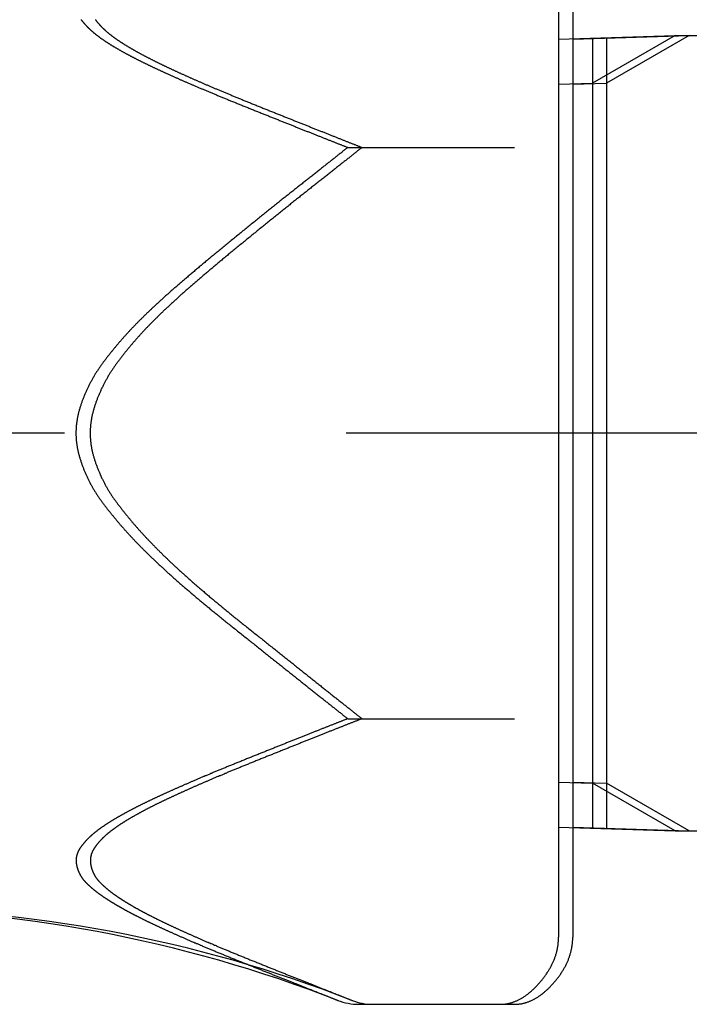
# Model space of a CAD drawing. Extents: x -1008 to 3108, y 1547 to 4285.
# Drawn here: x 2796 to 2814, y 2410 to 2436 of the extents above; entities that cross this region are included whole.
import ezdxf

# ---------------------------------------------------------------- set-up
doc = ezdxf.new("R2010")
doc.units = 0
doc.header["$LTSCALE"] = 10
doc.linetypes.add('ISO-10______', pattern=[4.699, 3.048, -0.762, 0.127, -0.762])
doc.layers.get('0').update_dxf_attribs({"linetype": 'CONTINUOUS'})
doc.layers.add('1_10___', color=7, linetype='CONTINUOUS')

# ---------------------------------------------------------------- blocks, each defined once
blk = doc.blocks.new('___________')
at = {"color": 1, "linetype": 'CONTINUOUS'}
for p, q in [((676.682, -113.538), (676.682, -120.033)), ((676.682, -116.372), (679.682, -116.278)), ((679.682, -116.278), (677.553, -117.507)), ((677.553, -116.345), (677.553, -136.712)), ((679.682, -116.278), (715.182, -116.278)), ((676.682, -117.535), (677.553, -117.507)), ((671.254, -119.167), (675.182, -119.167)), ((676.682, -120.033), (676.682, -133.023)), ((676.682, -133.023), (676.682, -139.519)), ((671.254, -133.89), (675.182, -133.89)), ((676.682, -135.522), (677.553, -135.549)), ((679.682, -136.778), (677.553, -135.549)), ((676.682, -136.685), (679.682, -136.778)), ((679.682, -136.778), (715.182, -136.778)), ((671.539, -141.251), (675.182, -141.251))]:
    blk.add_line(p, q, dxfattribs=at)
at = {"color": 2, "linetype": 'ISO-10______'}
blk.add_line((748.682, -126.528), (603.693, -126.528), dxfattribs=at)
at = {"color": 1, "linetype": 'CONTINUOUS', "flags": 128}
for points in [[(664.389, -115.871), (664.394, -115.877), (664.399, -115.884), (664.404, -115.891), (664.409, -115.897), (664.414, -115.904), (664.419, -115.91), (664.424, -115.917), (664.429, -115.923), (664.434, -115.93), (664.439, -115.936), (664.445, -115.943), (664.45, -115.949), (664.455, -115.955), (664.461, -115.962), (664.466, -115.968), (664.472, -115.975), (664.477, -115.981), (664.483, -115.988), (664.489, -115.994), (664.494, -116), (664.5, -116.007), (664.506, -116.013), (664.512, -116.019), (664.518, -116.026), (664.524, -116.032), (664.53, -116.039), (664.536, -116.045), (664.542, -116.051), (664.548, -116.057), (664.554, -116.064), (664.56, -116.07), (664.567, -116.076), (664.573, -116.083), (664.579, -116.089), (664.586, -116.095), (664.592, -116.101), (664.599, -116.108), (664.605, -116.114), (664.612, -116.12), (664.618, -116.126), (664.625, -116.133), (664.632, -116.139), (664.639, -116.145), (664.646, -116.151), (664.652, -116.157), (664.659, -116.163), (664.666, -116.17), (664.673, -116.176), (664.68, -116.182), (664.687, -116.188), (664.695, -116.194), (664.702, -116.2), (664.709, -116.206), (664.716, -116.212), (664.724, -116.218), (664.731, -116.225), (664.738, -116.231), (664.746, -116.237), (664.753, -116.243), (664.761, -116.249), (664.769, -116.255), (664.776, -116.261), (664.784, -116.267), (664.792, -116.273), (664.8, -116.279), (664.808, -116.285), (664.816, -116.291), (664.824, -116.297), (664.832, -116.303), (664.84, -116.31), (664.849, -116.316), (664.857, -116.322), (664.865, -116.328), (664.874, -116.334), (664.882, -116.34), (664.891, -116.347), (664.9, -116.353), (664.908, -116.359), (664.917, -116.365), (664.926, -116.371), (664.935, -116.378), (664.944, -116.384), (664.953, -116.39), (664.962, -116.397), (664.972, -116.403), (664.981, -116.409), (664.99, -116.415), (665, -116.422), (665.009, -116.428), (665.019, -116.434), (665.028, -116.441), (665.038, -116.447), (665.048, -116.454), (665.057, -116.46), (665.067, -116.466), (665.077, -116.473), (665.087, -116.479), (665.097, -116.486), (665.108, -116.492), (665.118, -116.498), (665.128, -116.505), (665.138, -116.511), (665.149, -116.518), (665.159, -116.524), (665.17, -116.531), (665.18, -116.537), (665.191, -116.544), (665.202, -116.55), (665.213, -116.557), (665.223, -116.563), (665.234, -116.57), (665.245, -116.577), (665.256, -116.583), (665.268, -116.59), (665.279, -116.596), (665.29, -116.603), (665.301, -116.61), (665.313, -116.616), (665.324, -116.623), (665.336, -116.629), (665.347, -116.636), (665.359, -116.643), (665.371, -116.65), (665.383, -116.656), (665.395, -116.663), (665.406, -116.67), (665.418, -116.676), (665.43, -116.683), (665.442, -116.69), (665.454, -116.696), (665.466, -116.703), (665.478, -116.71), (665.491, -116.716), (665.503, -116.723), (665.515, -116.73), (665.527, -116.737), (665.539, -116.743), (665.552, -116.75), (665.564, -116.757), (665.576, -116.763), (665.589, -116.77), (665.601, -116.777), (665.614, -116.783), (665.626, -116.79), (665.639, -116.797), (665.651, -116.803), (665.664, -116.81), (665.676, -116.817), (665.689, -116.823), (665.702, -116.83), (665.715, -116.837), (665.727, -116.843), (665.74, -116.85), (665.753, -116.857), (665.766, -116.863), (665.779, -116.87), (665.792, -116.877), (665.805, -116.883), (665.818, -116.89), (665.831, -116.897), (665.844, -116.903), (665.857, -116.91), (665.87, -116.917), (665.883, -116.923), (665.897, -116.93), (665.91, -116.937), (665.923, -116.943), (665.936, -116.95), (665.95, -116.957), (665.963, -116.963), (665.977, -116.97), (665.99, -116.977), (666.003, -116.983), (666.017, -116.99), (666.031, -116.997), (666.044, -117.003), (666.058, -117.01), (666.071, -117.016), (666.085, -117.023), (666.099, -117.03), (666.113, -117.036), (666.126, -117.043), (666.14, -117.05), (666.154, -117.056), (666.168, -117.063), (666.182, -117.07), (666.196, -117.076), (666.21, -117.083), (666.224, -117.089), (666.238, -117.096), (666.252, -117.103), (666.266, -117.109), (666.281, -117.116), (666.295, -117.123), (666.31, -117.13), (666.324, -117.136), (666.339, -117.143), (666.353, -117.15), (666.368, -117.157), (666.382, -117.164), (666.397, -117.17), (666.412, -117.177), (666.427, -117.184), (666.442, -117.191), (666.457, -117.198), (666.472, -117.205), (666.487, -117.212), (666.502, -117.219), (666.517, -117.226), (666.533, -117.233), (666.548, -117.24), (666.563, -117.247), (666.579, -117.254), (666.594, -117.261), (666.61, -117.268), (666.626, -117.275), (666.641, -117.282), (666.657, -117.289), (666.673, -117.296), (666.689, -117.303), (666.705, -117.311), (666.721, -117.318), (666.737, -117.325), (666.753, -117.332), (666.769, -117.339), (666.785, -117.347), (666.802, -117.354), (666.818, -117.361), (666.834, -117.369), (666.851, -117.376), (666.867, -117.383), (666.884, -117.391), (666.901, -117.398), (666.917, -117.405), (666.934, -117.413), (666.951, -117.42), (666.968, -117.427), (666.985, -117.435), (667.002, -117.442), (667.019, -117.45), (667.036, -117.457), (667.053, -117.465), (667.07, -117.472), (667.088, -117.48), (667.105, -117.488), (667.122, -117.495), (667.14, -117.503), (667.157, -117.51), (667.175, -117.518), (667.193, -117.526), (667.21, -117.533), (667.228, -117.541), (667.246, -117.549), (667.264, -117.556), (667.282, -117.564), (667.3, -117.572), (667.319, -117.58), (667.337, -117.588), (667.356, -117.596), (667.374, -117.604), (667.393, -117.612), (667.412, -117.62), (667.431, -117.628), (667.45, -117.636), (667.469, -117.644), (667.489, -117.652), (667.508, -117.66), (667.528, -117.669), (667.547, -117.677), (667.567, -117.685), (667.587, -117.694), (667.607, -117.702), (667.627, -117.711), (667.648, -117.719), (667.668, -117.728), (667.689, -117.736), (667.709, -117.745), (667.73, -117.753), (667.751, -117.762), (667.772, -117.771), (667.793, -117.78), (667.814, -117.788), (667.835, -117.797), (667.857, -117.806), (667.878, -117.815), (667.9, -117.824), (667.922, -117.833), (667.944, -117.842), (667.966, -117.851), (667.988, -117.86), (668.01, -117.869), (668.032, -117.879), (668.055, -117.888), (668.078, -117.897), (668.1, -117.906), (668.123, -117.916), (668.146, -117.925), (668.169, -117.935), (668.192, -117.944), (668.215, -117.954), (668.239, -117.963), (668.262, -117.973), (668.286, -117.982), (668.31, -117.992), (668.334, -118.002), (668.358, -118.011), (668.382, -118.021), (668.406, -118.031), (668.43, -118.041), (668.455, -118.051), (668.479, -118.06), (668.504, -118.07), (668.529, -118.08), (668.553, -118.09), (668.578, -118.1), (668.604, -118.111), (668.629, -118.121), (668.654, -118.131), (668.679, -118.141), (668.704, -118.151), (668.729, -118.161), (668.754, -118.171), (668.779, -118.181), (668.803, -118.191), (668.828, -118.201), (668.853, -118.211), (668.877, -118.22), (668.902, -118.23), (668.926, -118.24), (668.951, -118.25), (668.975, -118.26), (668.999, -118.269), (669.024, -118.279), (669.048, -118.289), (669.072, -118.299), (669.096, -118.308), (669.12, -118.318), (669.144, -118.327), (669.168, -118.337), (669.192, -118.347), (669.216, -118.356), (669.24, -118.366), (669.263, -118.375), (669.287, -118.385), (669.31, -118.394), (669.334, -118.403), (669.358, -118.413), (669.381, -118.422), (669.404, -118.432), (669.428, -118.441), (669.451, -118.45), (669.474, -118.459), (669.497, -118.469), (669.52, -118.478), (669.543, -118.487), (669.566, -118.496), (669.589, -118.505), (669.612, -118.515), (669.635, -118.524), (669.658, -118.533), (669.68, -118.542), (669.703, -118.551), (669.726, -118.56), (669.748, -118.569), (669.771, -118.578), (669.793, -118.587), (669.815, -118.596), (669.838, -118.605), (669.86, -118.613), (669.882, -118.622), (669.904, -118.631), (669.926, -118.64), (669.949, -118.649), (669.97, -118.657), (669.992, -118.666), (670.014, -118.675), (670.036, -118.683), (670.058, -118.692), (670.08, -118.701), (670.101, -118.709), (670.123, -118.718), (670.144, -118.726), (670.166, -118.735), (670.187, -118.743), (670.208, -118.752), (670.229, -118.76), (670.25, -118.768), (670.271, -118.777), (670.291, -118.785), (670.312, -118.793), (670.332, -118.801), (670.352, -118.809), (670.373, -118.817), (670.393, -118.825), (670.413, -118.833), (670.433, -118.841), (670.452, -118.849), (670.472, -118.857), (670.492, -118.864), (670.511, -118.872), (670.53, -118.88), (670.55, -118.888), (670.569, -118.895), (670.588, -118.903), (670.606, -118.91), (670.625, -118.918), (670.644, -118.925), (670.662, -118.932), (670.681, -118.94), (670.699, -118.947), (670.717, -118.954), (670.735, -118.961), (670.753, -118.968), (670.771, -118.975), (670.789, -118.983), (670.807, -118.99), (670.824, -118.996), (670.841, -119.003), (670.859, -119.01), (670.876, -119.017), (670.893, -119.024), (670.91, -119.031), (670.927, -119.037), (670.943, -119.044), (670.96, -119.05), (670.977, -119.057), (670.993, -119.063), (671.009, -119.07), (671.025, -119.076), (671.041, -119.083), (671.057, -119.089), (671.073, -119.095), (671.089, -119.102), (671.104, -119.108), (671.12, -119.114), (671.135, -119.12), (671.151, -119.126), (671.166, -119.132), (671.181, -119.138), (671.196, -119.144), (671.211, -119.15), (671.225, -119.156), (671.24, -119.161), (671.254, -119.167), (671.254, -119.167)], [(671.254, -119.167), (671.238, -119.18), (671.222, -119.193), (671.206, -119.205), (671.19, -119.218), (671.173, -119.232), (671.157, -119.245), (671.14, -119.258), (671.123, -119.271), (671.106, -119.285), (671.089, -119.298), (671.072, -119.312), (671.055, -119.326), (671.037, -119.34), (671.02, -119.354), (671.002, -119.368), (670.984, -119.382), (670.966, -119.396), (670.948, -119.41), (670.93, -119.425), (670.912, -119.439), (670.893, -119.454), (670.875, -119.469), (670.856, -119.484), (670.837, -119.499), (670.818, -119.514), (670.799, -119.529), (670.78, -119.544), (670.761, -119.559), (670.741, -119.575), (670.722, -119.59), (670.702, -119.606), (670.682, -119.621), (670.662, -119.637), (670.642, -119.653), (670.622, -119.669), (670.602, -119.685), (670.581, -119.701), (670.561, -119.718), (670.54, -119.734), (670.519, -119.751), (670.498, -119.767), (670.477, -119.784), (670.456, -119.801), (670.435, -119.818), (670.413, -119.834), (670.392, -119.852), (670.37, -119.869), (670.348, -119.886), (670.326, -119.903), (670.304, -119.921), (670.282, -119.938), (670.26, -119.956), (670.237, -119.974), (670.215, -119.992), (670.192, -120.01), (670.169, -120.028), (670.146, -120.046), (670.123, -120.064), (670.1, -120.082), (670.077, -120.101), (670.053, -120.119), (670.03, -120.138), (670.006, -120.157), (669.982, -120.175), (669.958, -120.194), (669.934, -120.213), (669.91, -120.232), (669.886, -120.251), (669.862, -120.271), (669.838, -120.29), (669.814, -120.309), (669.789, -120.328), (669.765, -120.348), (669.741, -120.367), (669.716, -120.386), (669.691, -120.406), (669.667, -120.426), (669.642, -120.445), (669.618, -120.465), (669.593, -120.485), (669.568, -120.504), (669.543, -120.524), (669.518, -120.544), (669.493, -120.564), (669.468, -120.584), (669.443, -120.604), (669.418, -120.624), (669.393, -120.644), (669.367, -120.665), (669.342, -120.685), (669.317, -120.705), (669.291, -120.726), (669.266, -120.746), (669.24, -120.767), (669.215, -120.787), (669.189, -120.808), (669.163, -120.829), (669.137, -120.849), (669.112, -120.87), (669.086, -120.891), (669.06, -120.912), (669.034, -120.933), (669.008, -120.954), (668.981, -120.975), (668.955, -120.996), (668.929, -121.017), (668.903, -121.039), (668.876, -121.06), (668.85, -121.081), (668.824, -121.103), (668.797, -121.124), (668.77, -121.146), (668.744, -121.167), (668.717, -121.189), (668.69, -121.21), (668.664, -121.232), (668.637, -121.254), (668.61, -121.276), (668.583, -121.298), (668.556, -121.32), (668.529, -121.342), (668.501, -121.364), (668.474, -121.386), (668.447, -121.408), (668.42, -121.43), (668.392, -121.453), (668.365, -121.475), (668.337, -121.498), (668.31, -121.52), (668.283, -121.542), (668.255, -121.564), (668.228, -121.587), (668.201, -121.609), (668.175, -121.631), (668.148, -121.652), (668.121, -121.674), (668.095, -121.696), (668.069, -121.717), (668.043, -121.739), (668.017, -121.76), (667.991, -121.782), (667.965, -121.803), (667.939, -121.824), (667.914, -121.845), (667.888, -121.866), (667.863, -121.887), (667.838, -121.908), (667.813, -121.928), (667.788, -121.949), (667.764, -121.969), (667.739, -121.99), (667.715, -122.01), (667.69, -122.03), (667.666, -122.05), (667.642, -122.07), (667.618, -122.09), (667.594, -122.11), (667.571, -122.13), (667.547, -122.15), (667.524, -122.169), (667.5, -122.189), (667.477, -122.208), (667.454, -122.227), (667.431, -122.247), (667.409, -122.266), (667.386, -122.285), (667.363, -122.304), (667.341, -122.323), (667.319, -122.341), (667.297, -122.36), (667.275, -122.379), (667.253, -122.397), (667.231, -122.415), (667.21, -122.434), (667.188, -122.452), (667.167, -122.47), (667.146, -122.488), (667.125, -122.506), (667.104, -122.524), (667.083, -122.542), (667.062, -122.559), (667.042, -122.577), (667.021, -122.594), (667.001, -122.612), (666.981, -122.629), (666.961, -122.646), (666.941, -122.663), (666.921, -122.681), (666.902, -122.697), (666.882, -122.714), (666.863, -122.731), (666.843, -122.748), (666.824, -122.764), (666.805, -122.781), (666.786, -122.797), (666.767, -122.814), (666.749, -122.83), (666.73, -122.847), (666.711, -122.863), (666.693, -122.88), (666.674, -122.896), (666.656, -122.912), (666.637, -122.929), (666.619, -122.945), (666.601, -122.961), (666.583, -122.977), (666.565, -122.993), (666.547, -123.01), (666.529, -123.026), (666.511, -123.042), (666.493, -123.058), (666.476, -123.074), (666.458, -123.09), (666.441, -123.106), (666.423, -123.122), (666.406, -123.137), (666.389, -123.153), (666.372, -123.169), (666.354, -123.185), (666.337, -123.201), (666.321, -123.216), (666.304, -123.232), (666.287, -123.248), (666.27, -123.263), (666.254, -123.279), (666.237, -123.294), (666.221, -123.31), (666.204, -123.325), (666.188, -123.341), (666.172, -123.356), (666.155, -123.372), (666.139, -123.387), (666.123, -123.402), (666.107, -123.418), (666.092, -123.433), (666.076, -123.448), (666.06, -123.463), (666.045, -123.478), (666.029, -123.493), (666.014, -123.509), (665.998, -123.524), (665.983, -123.539), (665.968, -123.554), (665.953, -123.569), (665.938, -123.584), (665.923, -123.598), (665.908, -123.613), (665.893, -123.628), (665.878, -123.643), (665.864, -123.658), (665.849, -123.672), (665.834, -123.687), (665.82, -123.702), (665.806, -123.716), (665.791, -123.731), (665.777, -123.746), (665.763, -123.76), (665.749, -123.775), (665.735, -123.789), (665.721, -123.804), (665.707, -123.819), (665.693, -123.833), (665.679, -123.848), (665.665, -123.863), (665.651, -123.878), (665.637, -123.893), (665.623, -123.907), (665.61, -123.922), (665.596, -123.937), (665.582, -123.952), (665.568, -123.967), (665.555, -123.982), (665.541, -123.997), (665.528, -124.012), (665.514, -124.027), (665.5, -124.043), (665.487, -124.058), (665.473, -124.073), (665.46, -124.088), (665.447, -124.103), (665.433, -124.119), (665.42, -124.134), (665.407, -124.149), (665.393, -124.164), (665.38, -124.18), (665.367, -124.195), (665.354, -124.211), (665.34, -124.226), (665.327, -124.242), (665.314, -124.257), (665.301, -124.273), (665.288, -124.288), (665.275, -124.304), (665.262, -124.32), (665.249, -124.335), (665.236, -124.351), (665.223, -124.367), (665.211, -124.382), (665.198, -124.398), (665.185, -124.414), (665.172, -124.43), (665.16, -124.446), (665.147, -124.462), (665.134, -124.477), (665.122, -124.493), (665.109, -124.509), (665.096, -124.525), (665.084, -124.541), (665.071, -124.557), (665.059, -124.574), (665.046, -124.59), (665.034, -124.606), (665.022, -124.622), (665.009, -124.638), (664.997, -124.654), (664.985, -124.671), (664.973, -124.687), (664.96, -124.703), (664.948, -124.72), (664.936, -124.736), (664.924, -124.752), (664.912, -124.769), (664.9, -124.785), (664.888, -124.802), (664.876, -124.819), (664.865, -124.835), (664.853, -124.852), (664.842, -124.869), (664.831, -124.886), (664.819, -124.903), (664.808, -124.92), (664.797, -124.937), (664.786, -124.954), (664.775, -124.971), (664.765, -124.988), (664.754, -125.005), (664.743, -125.022), (664.733, -125.04), (664.722, -125.057), (664.712, -125.075), (664.702, -125.092), (664.692, -125.11), (664.682, -125.127), (664.672, -125.145), (664.662, -125.162), (664.652, -125.18), (664.643, -125.198), (664.633, -125.216), (664.624, -125.234), (664.614, -125.252), (664.605, -125.27), (664.596, -125.288), (664.587, -125.306), (664.578, -125.324), (664.569, -125.342), (664.56, -125.361), (664.552, -125.379), (664.543, -125.397), (664.534, -125.416), (664.526, -125.434), (664.518, -125.453), (664.51, -125.472), (664.501, -125.49), (664.493, -125.509), (664.485, -125.528), (664.478, -125.547), (664.47, -125.565), (664.462, -125.584), (664.455, -125.603), (664.447, -125.622), (664.44, -125.641), (664.433, -125.661), (664.425, -125.68), (664.418, -125.699), (664.411, -125.718), (664.404, -125.738), (664.398, -125.757), (664.391, -125.777), (664.384, -125.796), (664.378, -125.816), (664.371, -125.835), (664.365, -125.855), (664.359, -125.875), (664.353, -125.894), (664.347, -125.914), (664.341, -125.934), (664.335, -125.954), (664.33, -125.974), (664.325, -125.993), (664.32, -126.013), (664.315, -126.033), (664.31, -126.053), (664.306, -126.073), (664.301, -126.093), (664.297, -126.112), (664.293, -126.132), (664.29, -126.152), (664.286, -126.172), (664.283, -126.192), (664.28, -126.211), (664.277, -126.231), (664.274, -126.251), (664.271, -126.271), (664.269, -126.291), (664.267, -126.31), (664.265, -126.33), (664.263, -126.35), (664.261, -126.37), (664.26, -126.39), (664.259, -126.41), (664.258, -126.429), (664.257, -126.449), (664.256, -126.469), (664.256, -126.489), (664.255, -126.509), (664.255, -126.528), (664.255, -126.548), (664.256, -126.568), (664.256, -126.588), (664.257, -126.608), (664.258, -126.628), (664.259, -126.647), (664.26, -126.667), (664.261, -126.687), (664.263, -126.707), (664.265, -126.727), (664.267, -126.746), (664.269, -126.766), (664.271, -126.786), (664.274, -126.806), (664.276, -126.826), (664.279, -126.846), (664.283, -126.865), (664.286, -126.885), (664.289, -126.905), (664.293, -126.925), (664.297, -126.945), (664.301, -126.964), (664.305, -126.984), (664.31, -127.004), (664.314, -127.024), (664.319, -127.044), (664.324, -127.064), (664.329, -127.083), (664.335, -127.103), (664.34, -127.123), (664.346, -127.143), (664.352, -127.163), (664.358, -127.183), (664.364, -127.202), (664.371, -127.222), (664.377, -127.242), (664.384, -127.261), (664.39, -127.281), (664.397, -127.3), (664.404, -127.32), (664.411, -127.339), (664.418, -127.358), (664.425, -127.377), (664.432, -127.397), (664.439, -127.416), (664.447, -127.435), (664.454, -127.454), (664.462, -127.473), (664.469, -127.492), (664.477, -127.511), (664.485, -127.529), (664.493, -127.548), (664.501, -127.567), (664.509, -127.586), (664.517, -127.604), (664.526, -127.623), (664.534, -127.641), (664.543, -127.66), (664.551, -127.678), (664.56, -127.696), (664.569, -127.714), (664.578, -127.733), (664.587, -127.751), (664.596, -127.769), (664.605, -127.787), (664.614, -127.805), (664.624, -127.823), (664.633, -127.841), (664.643, -127.859), (664.652, -127.876), (664.662, -127.894), (664.672, -127.912), (664.682, -127.929), (664.692, -127.947), (664.702, -127.964), (664.713, -127.982), (664.723, -127.999), (664.733, -128.016), (664.744, -128.034), (664.755, -128.051), (664.765, -128.068), (664.776, -128.085), (664.787, -128.102), (664.798, -128.119), (664.809, -128.136), (664.821, -128.153), (664.832, -128.17), (664.843, -128.187), (664.855, -128.203), (664.867, -128.22), (664.878, -128.237), (664.89, -128.253), (664.902, -128.27), (664.914, -128.286), (664.926, -128.302), (664.938, -128.319), (664.951, -128.335), (664.963, -128.351), (664.975, -128.367), (664.988, -128.384), (665, -128.4), (665.012, -128.416), (665.025, -128.432), (665.037, -128.448), (665.05, -128.464), (665.062, -128.48), (665.075, -128.496), (665.087, -128.512), (665.1, -128.528), (665.113, -128.544), (665.125, -128.56), (665.138, -128.576), (665.151, -128.592), (665.163, -128.608), (665.176, -128.624), (665.189, -128.64), (665.202, -128.655), (665.215, -128.671), (665.228, -128.687), (665.24, -128.703), (665.253, -128.718), (665.266, -128.734), (665.279, -128.75), (665.292, -128.765), (665.305, -128.781), (665.318, -128.796), (665.332, -128.812), (665.345, -128.827), (665.358, -128.843), (665.371, -128.858), (665.384, -128.874), (665.397, -128.889), (665.411, -128.904), (665.424, -128.92), (665.437, -128.935), (665.451, -128.95), (665.464, -128.966), (665.477, -128.981), (665.491, -128.996), (665.504, -129.011), (665.518, -129.027), (665.531, -129.042), (665.545, -129.057), (665.558, -129.072), (665.572, -129.087), (665.586, -129.102), (665.599, -129.117), (665.613, -129.132), (665.627, -129.147), (665.64, -129.162), (665.654, -129.177), (665.668, -129.192), (665.682, -129.207), (665.696, -129.222), (665.709, -129.236), (665.723, -129.251), (665.737, -129.266), (665.751, -129.281), (665.765, -129.295), (665.779, -129.31), (665.793, -129.325), (665.807, -129.34), (665.822, -129.354), (665.836, -129.369), (665.85, -129.384), (665.865, -129.399), (665.879, -129.414), (665.894, -129.429), (665.909, -129.444), (665.923, -129.459), (665.938, -129.474), (665.953, -129.489), (665.968, -129.504), (665.983, -129.519), (665.998, -129.534), (666.014, -129.549), (666.029, -129.564), (666.044, -129.58), (666.06, -129.595), (666.075, -129.61), (666.091, -129.626), (666.107, -129.641), (666.122, -129.657), (666.138, -129.672), (666.154, -129.688), (666.17, -129.703), (666.186, -129.719), (666.202, -129.734), (666.219, -129.75), (666.235, -129.765), (666.251, -129.781), (666.268, -129.797), (666.284, -129.813), (666.301, -129.828), (666.318, -129.844), (666.335, -129.86), (666.351, -129.876), (666.368, -129.892), (666.385, -129.908), (666.402, -129.924), (666.42, -129.94), (666.437, -129.956), (666.454, -129.972), (666.472, -129.988), (666.489, -130.004), (666.507, -130.02), (666.524, -130.037), (666.542, -130.053), (666.56, -130.069), (666.578, -130.086), (666.596, -130.102), (666.614, -130.118), (666.632, -130.135), (666.65, -130.151), (666.668, -130.168), (666.687, -130.184), (666.705, -130.201), (666.724, -130.217), (666.742, -130.234), (666.761, -130.251), (666.78, -130.267), (666.799, -130.284), (666.818, -130.301), (666.836, -130.317), (666.856, -130.334), (666.875, -130.351), (666.894, -130.368), (666.914, -130.385), (666.933, -130.403), (666.953, -130.42), (666.973, -130.437), (666.993, -130.455), (667.013, -130.472), (667.034, -130.49), (667.054, -130.507), (667.075, -130.525), (667.095, -130.543), (667.116, -130.561), (667.137, -130.579), (667.158, -130.597), (667.18, -130.615), (667.201, -130.633), (667.223, -130.652), (667.244, -130.67), (667.266, -130.689), (667.288, -130.707), (667.31, -130.726), (667.332, -130.745), (667.355, -130.763), (667.377, -130.782), (667.4, -130.801), (667.423, -130.821), (667.446, -130.84), (667.469, -130.859), (667.492, -130.878), (667.515, -130.898), (667.539, -130.917), (667.562, -130.937), (667.586, -130.957), (667.61, -130.976), (667.634, -130.996), (667.658, -131.016), (667.682, -131.036), (667.707, -131.056), (667.731, -131.076), (667.756, -131.097), (667.781, -131.117), (667.806, -131.137), (667.831, -131.158), (667.856, -131.178), (667.881, -131.199), (667.907, -131.22), (667.933, -131.241), (667.958, -131.262), (667.984, -131.283), (668.01, -131.304), (668.037, -131.325), (668.063, -131.346), (668.089, -131.368), (668.116, -131.389), (668.143, -131.411), (668.17, -131.432), (668.197, -131.454), (668.224, -131.476), (668.251, -131.497), (668.278, -131.519), (668.306, -131.541), (668.334, -131.563), (668.361, -131.586), (668.389, -131.608), (668.417, -131.63), (668.444, -131.652), (668.472, -131.674), (668.499, -131.695), (668.527, -131.717), (668.554, -131.739), (668.581, -131.761), (668.608, -131.782), (668.635, -131.804), (668.663, -131.826), (668.69, -131.847), (668.716, -131.869), (668.743, -131.89), (668.77, -131.911), (668.797, -131.933), (668.824, -131.954), (668.85, -131.975), (668.877, -131.996), (668.903, -132.017), (668.93, -132.039), (668.956, -132.06), (668.982, -132.081), (669.009, -132.101), (669.035, -132.122), (669.061, -132.143), (669.087, -132.164), (669.113, -132.185), (669.139, -132.205), (669.165, -132.226), (669.191, -132.247), (669.216, -132.267), (669.242, -132.288), (669.268, -132.308), (669.293, -132.328), (669.319, -132.349), (669.344, -132.369), (669.37, -132.389), (669.395, -132.409), (669.42, -132.43), (669.445, -132.45), (669.47, -132.47), (669.496, -132.49), (669.521, -132.51), (669.545, -132.53), (669.57, -132.549), (669.595, -132.569), (669.62, -132.589), (669.645, -132.609), (669.669, -132.628), (669.694, -132.648), (669.718, -132.667), (669.743, -132.687), (669.767, -132.706), (669.792, -132.726), (669.816, -132.745), (669.84, -132.764), (669.864, -132.784), (669.888, -132.803), (669.912, -132.822), (669.936, -132.841), (669.96, -132.86), (669.984, -132.879), (670.008, -132.898), (670.031, -132.917), (670.055, -132.936), (670.078, -132.954), (670.101, -132.973), (670.124, -132.991), (670.147, -133.009), (670.17, -133.028), (670.193, -133.046), (670.216, -133.064), (670.238, -133.082), (670.261, -133.1), (670.283, -133.117), (670.305, -133.135), (670.327, -133.152), (670.349, -133.17), (670.371, -133.187), (670.392, -133.204), (670.414, -133.222), (670.435, -133.239), (670.456, -133.256), (670.478, -133.272), (670.499, -133.289), (670.519, -133.306), (670.54, -133.322), (670.561, -133.339), (670.581, -133.355), (670.602, -133.371), (670.622, -133.387), (670.642, -133.404), (670.662, -133.419), (670.682, -133.435), (670.702, -133.451), (670.722, -133.467), (670.741, -133.482), (670.761, -133.498), (670.78, -133.513), (670.799, -133.528), (670.818, -133.543), (670.837, -133.558), (670.856, -133.573), (670.875, -133.588), (670.893, -133.603), (670.912, -133.618), (670.93, -133.632), (670.948, -133.647), (670.966, -133.661), (670.984, -133.675), (671.002, -133.689), (671.02, -133.703), (671.037, -133.717), (671.055, -133.731), (671.072, -133.745), (671.089, -133.759), (671.106, -133.772), (671.123, -133.786), (671.14, -133.799), (671.157, -133.812), (671.173, -133.825), (671.19, -133.838), (671.206, -133.851), (671.222, -133.864), (671.238, -133.877), (671.254, -133.89), (671.254, -133.89)], [(671.254, -133.89), (671.24, -133.895), (671.225, -133.901), (671.21, -133.907), (671.196, -133.913), (671.181, -133.919), (671.166, -133.924), (671.15, -133.93), (671.135, -133.937), (671.12, -133.943), (671.104, -133.949), (671.088, -133.955), (671.073, -133.961), (671.057, -133.967), (671.041, -133.974), (671.025, -133.98), (671.009, -133.986), (670.992, -133.993), (670.976, -133.999), (670.959, -134.006), (670.943, -134.012), (670.926, -134.019), (670.909, -134.026), (670.892, -134.032), (670.875, -134.039), (670.858, -134.046), (670.84, -134.053), (670.823, -134.06), (670.805, -134.067), (670.788, -134.074), (670.77, -134.081), (670.752, -134.088), (670.734, -134.095), (670.716, -134.102), (670.698, -134.109), (670.679, -134.117), (670.661, -134.124), (670.642, -134.131), (670.624, -134.139), (670.605, -134.146), (670.586, -134.154), (670.567, -134.161), (670.548, -134.169), (670.529, -134.176), (670.509, -134.184), (670.49, -134.192), (670.47, -134.2), (670.451, -134.207), (670.431, -134.215), (670.411, -134.223), (670.391, -134.231), (670.371, -134.239), (670.351, -134.247), (670.33, -134.255), (670.31, -134.263), (670.289, -134.272), (670.268, -134.28), (670.248, -134.288), (670.227, -134.296), (670.206, -134.305), (670.185, -134.313), (670.163, -134.322), (670.142, -134.33), (670.12, -134.339), (670.099, -134.347), (670.077, -134.356), (670.055, -134.365), (670.034, -134.373), (670.012, -134.382), (669.99, -134.391), (669.968, -134.399), (669.946, -134.408), (669.924, -134.417), (669.902, -134.426), (669.88, -134.435), (669.857, -134.444), (669.835, -134.452), (669.813, -134.461), (669.79, -134.47), (669.768, -134.479), (669.745, -134.488), (669.723, -134.497), (669.7, -134.506), (669.677, -134.515), (669.655, -134.525), (669.632, -134.534), (669.609, -134.543), (669.586, -134.552), (669.563, -134.561), (669.54, -134.57), (669.517, -134.58), (669.494, -134.589), (669.471, -134.598), (669.448, -134.607), (669.424, -134.617), (669.401, -134.626), (669.377, -134.635), (669.354, -134.645), (669.33, -134.654), (669.307, -134.664), (669.283, -134.673), (669.26, -134.683), (669.236, -134.692), (669.212, -134.702), (669.188, -134.711), (669.164, -134.721), (669.14, -134.731), (669.116, -134.74), (669.092, -134.75), (669.068, -134.76), (669.044, -134.769), (669.02, -134.779), (668.995, -134.789), (668.971, -134.799), (668.947, -134.808), (668.922, -134.818), (668.898, -134.828), (668.873, -134.838), (668.848, -134.848), (668.824, -134.858), (668.799, -134.868), (668.774, -134.878), (668.749, -134.888), (668.724, -134.898), (668.699, -134.908), (668.674, -134.918), (668.649, -134.928), (668.624, -134.938), (668.599, -134.948), (668.574, -134.958), (668.549, -134.968), (668.524, -134.979), (668.499, -134.989), (668.474, -134.999), (668.45, -135.008), (668.425, -135.018), (668.401, -135.028), (668.377, -135.038), (668.353, -135.048), (668.329, -135.058), (668.305, -135.067), (668.281, -135.077), (668.257, -135.087), (668.234, -135.096), (668.21, -135.106), (668.187, -135.115), (668.164, -135.125), (668.141, -135.134), (668.118, -135.144), (668.095, -135.153), (668.072, -135.162), (668.049, -135.172), (668.027, -135.181), (668.005, -135.19), (667.982, -135.199), (667.96, -135.208), (667.938, -135.218), (667.916, -135.227), (667.894, -135.236), (667.873, -135.245), (667.851, -135.254), (667.83, -135.263), (667.808, -135.271), (667.787, -135.28), (667.766, -135.289), (667.745, -135.298), (667.724, -135.306), (667.703, -135.315), (667.683, -135.324), (667.662, -135.332), (667.642, -135.341), (667.621, -135.35), (667.601, -135.358), (667.581, -135.366), (667.561, -135.375), (667.541, -135.383), (667.521, -135.392), (667.502, -135.4), (667.482, -135.408), (667.463, -135.416), (667.444, -135.424), (667.425, -135.433), (667.405, -135.441), (667.387, -135.449), (667.368, -135.457), (667.349, -135.465), (667.33, -135.473), (667.312, -135.481), (667.294, -135.489), (667.275, -135.496), (667.257, -135.504), (667.239, -135.512), (667.221, -135.52), (667.204, -135.527), (667.186, -135.535), (667.168, -135.543), (667.151, -135.55), (667.133, -135.558), (667.115, -135.566), (667.098, -135.573), (667.081, -135.581), (667.063, -135.588), (667.046, -135.596), (667.029, -135.603), (667.012, -135.611), (666.995, -135.618), (666.978, -135.626), (666.961, -135.633), (666.944, -135.641), (666.927, -135.648), (666.91, -135.655), (666.893, -135.663), (666.877, -135.67), (666.86, -135.678), (666.843, -135.685), (666.827, -135.692), (666.81, -135.7), (666.794, -135.707), (666.778, -135.714), (666.762, -135.721), (666.745, -135.729), (666.729, -135.736), (666.713, -135.743), (666.697, -135.75), (666.681, -135.757), (666.665, -135.765), (666.649, -135.772), (666.634, -135.779), (666.618, -135.786), (666.602, -135.793), (666.587, -135.8), (666.571, -135.807), (666.555, -135.814), (666.54, -135.821), (666.525, -135.828), (666.509, -135.835), (666.494, -135.842), (666.479, -135.849), (666.464, -135.856), (666.449, -135.863), (666.434, -135.87), (666.419, -135.877), (666.404, -135.884), (666.389, -135.891), (666.374, -135.897), (666.359, -135.904), (666.345, -135.911), (666.33, -135.918), (666.316, -135.925), (666.301, -135.931), (666.287, -135.938), (666.272, -135.945), (666.258, -135.952), (666.244, -135.958), (666.229, -135.965), (666.215, -135.972), (666.201, -135.978), (666.187, -135.985), (666.173, -135.992), (666.159, -135.998), (666.145, -136.005), (666.131, -136.012), (666.118, -136.018), (666.104, -136.025), (666.09, -136.031), (666.076, -136.038), (666.063, -136.045), (666.049, -136.051), (666.035, -136.058), (666.022, -136.065), (666.008, -136.071), (665.994, -136.078), (665.981, -136.085), (665.967, -136.091), (665.954, -136.098), (665.941, -136.105), (665.927, -136.111), (665.914, -136.118), (665.901, -136.125), (665.887, -136.131), (665.874, -136.138), (665.861, -136.145), (665.848, -136.151), (665.835, -136.158), (665.821, -136.165), (665.808, -136.171), (665.795, -136.178), (665.782, -136.185), (665.769, -136.192), (665.756, -136.198), (665.744, -136.205), (665.731, -136.212), (665.718, -136.218), (665.705, -136.225), (665.692, -136.232), (665.68, -136.238), (665.667, -136.245), (665.654, -136.252), (665.642, -136.258), (665.629, -136.265), (665.617, -136.272), (665.604, -136.279), (665.592, -136.285), (665.579, -136.292), (665.567, -136.299), (665.554, -136.305), (665.542, -136.312), (665.53, -136.319), (665.517, -136.326), (665.505, -136.332), (665.493, -136.339), (665.481, -136.346), (665.469, -136.352), (665.456, -136.359), (665.444, -136.366), (665.432, -136.373), (665.42, -136.379), (665.408, -136.386), (665.396, -136.393), (665.385, -136.399), (665.373, -136.406), (665.361, -136.413), (665.349, -136.42), (665.338, -136.426), (665.326, -136.433), (665.314, -136.44), (665.303, -136.446), (665.291, -136.453), (665.28, -136.46), (665.269, -136.466), (665.258, -136.473), (665.246, -136.48), (665.235, -136.486), (665.224, -136.493), (665.213, -136.499), (665.203, -136.506), (665.192, -136.513), (665.181, -136.519), (665.17, -136.526), (665.16, -136.532), (665.149, -136.539), (665.139, -136.545), (665.128, -136.552), (665.118, -136.558), (665.108, -136.565), (665.097, -136.571), (665.087, -136.578), (665.077, -136.584), (665.067, -136.591), (665.057, -136.597), (665.047, -136.603), (665.038, -136.61), (665.028, -136.616), (665.018, -136.623), (665.009, -136.629), (664.999, -136.635), (664.989, -136.642), (664.98, -136.648), (664.971, -136.655), (664.961, -136.661), (664.952, -136.667), (664.943, -136.673), (664.934, -136.68), (664.925, -136.686), (664.916, -136.692), (664.907, -136.699), (664.898, -136.705), (664.89, -136.711), (664.881, -136.717), (664.872, -136.724), (664.864, -136.73), (664.855, -136.736), (664.847, -136.742), (664.839, -136.748), (664.83, -136.755), (664.822, -136.761), (664.814, -136.767), (664.806, -136.773), (664.798, -136.779), (664.79, -136.785), (664.782, -136.791), (664.774, -136.798), (664.766, -136.804), (664.759, -136.81), (664.751, -136.816), (664.744, -136.822), (664.736, -136.828), (664.729, -136.834), (664.721, -136.84), (664.714, -136.846), (664.706, -136.852), (664.699, -136.858), (664.692, -136.865), (664.685, -136.871), (664.678, -136.877), (664.671, -136.883), (664.663, -136.889), (664.656, -136.895), (664.65, -136.902), (664.643, -136.908), (664.636, -136.914), (664.629, -136.92), (664.622, -136.927), (664.616, -136.933), (664.609, -136.939), (664.602, -136.945), (664.596, -136.952), (664.589, -136.958), (664.583, -136.964), (664.576, -136.971), (664.57, -136.977), (664.564, -136.983), (664.557, -136.99), (664.551, -136.996), (664.545, -137.002), (664.539, -137.009), (664.533, -137.015), (664.527, -137.021), (664.521, -137.028), (664.515, -137.034), (664.509, -137.041), (664.503, -137.047), (664.497, -137.053), (664.491, -137.06), (664.486, -137.066), (664.48, -137.073), (664.474, -137.079), (664.469, -137.086), (664.463, -137.092), (664.458, -137.099), (664.453, -137.105), (664.447, -137.112), (664.442, -137.118), (664.437, -137.125), (664.431, -137.131), (664.426, -137.138), (664.421, -137.145), (664.416, -137.151), (664.411, -137.158), (664.406, -137.164), (664.401, -137.171), (664.396, -137.178), (664.391, -137.184), (664.386, -137.191), (664.382, -137.198), (664.377, -137.204), (664.372, -137.211), (664.368, -137.218), (664.363, -137.224), (664.359, -137.231), (664.354, -137.238), (664.35, -137.244), (664.346, -137.251), (664.342, -137.258), (664.338, -137.265), (664.334, -137.272), (664.33, -137.278), (664.326, -137.285), (664.323, -137.292), (664.319, -137.299), (664.316, -137.306), (664.312, -137.313), (664.309, -137.32), (664.306, -137.327), (664.303, -137.334), (664.3, -137.341), (664.298, -137.348), (664.295, -137.355), (664.292, -137.362), (664.29, -137.369), (664.287, -137.376), (664.285, -137.383), (664.283, -137.39), (664.281, -137.397), (664.279, -137.404), (664.277, -137.412), (664.275, -137.419), (664.273, -137.426), (664.272, -137.433), (664.27, -137.44), (664.269, -137.448), (664.268, -137.455), (664.266, -137.462), (664.265, -137.47), (664.264, -137.477), (664.264, -137.484), (664.263, -137.492), (664.262, -137.499), (664.261, -137.506), (664.261, -137.514), (664.261, -137.521), (664.26, -137.529), (664.26, -137.536), (664.26, -137.544), (664.26, -137.551), (664.26, -137.559), (664.26, -137.566), (664.261, -137.574), (664.261, -137.582), (664.262, -137.589), (664.262, -137.597), (664.263, -137.604), (664.264, -137.612), (664.265, -137.62), (664.266, -137.627), (664.267, -137.635), (664.268, -137.643), (664.269, -137.651), (664.271, -137.658), (664.272, -137.666), (664.274, -137.674), (664.276, -137.682), (664.277, -137.69), (664.279, -137.697), (664.281, -137.705), (664.283, -137.713), (664.285, -137.721), (664.287, -137.728), (664.29, -137.736), (664.292, -137.744), (664.294, -137.751), (664.297, -137.759), (664.299, -137.766), (664.302, -137.774), (664.304, -137.781), (664.307, -137.789), (664.309, -137.796), (664.312, -137.803), (664.315, -137.81), (664.318, -137.818), (664.321, -137.825), (664.324, -137.832), (664.327, -137.839), (664.33, -137.846), (664.333, -137.853), (664.336, -137.86), (664.339, -137.867), (664.343, -137.874), (664.346, -137.881), (664.349, -137.888), (664.353, -137.895), (664.356, -137.902), (664.36, -137.909), (664.364, -137.915), (664.367, -137.922), (664.371, -137.929), (664.375, -137.935), (664.379, -137.942), (664.383, -137.949), (664.387, -137.955), (664.391, -137.962), (664.395, -137.968), (664.399, -137.974), (664.404, -137.981), (664.408, -137.987), (664.412, -137.993), (664.417, -138), (664.421, -138.006), (664.426, -138.012), (664.43, -138.018), (664.435, -138.024), (664.44, -138.031), (664.445, -138.037), (664.449, -138.043), (664.454, -138.049), (664.459, -138.054), (664.464, -138.06), (664.469, -138.066), (664.475, -138.072), (664.48, -138.078), (664.485, -138.084), (664.49, -138.089), (664.496, -138.095), (664.501, -138.101), (664.507, -138.106), (664.512, -138.112), (664.518, -138.117), (664.524, -138.123), (664.529, -138.128), (664.535, -138.134), (664.541, -138.139), (664.546, -138.145), (664.552, -138.15), (664.558, -138.156), (664.563, -138.161), (664.569, -138.167), (664.575, -138.172), (664.581, -138.177), (664.586, -138.183), (664.592, -138.188), (664.598, -138.193), (664.604, -138.198), (664.61, -138.204), (664.615, -138.209), (664.621, -138.214), (664.627, -138.219), (664.633, -138.225), (664.639, -138.23), (664.645, -138.235), (664.651, -138.24), (664.657, -138.245), (664.663, -138.25), (664.668, -138.255), (664.674, -138.261), (664.68, -138.266), (664.686, -138.271), (664.692, -138.276), (664.698, -138.281), (664.704, -138.286), (664.71, -138.291), (664.716, -138.296), (664.722, -138.301), (664.728, -138.306), (664.734, -138.31), (664.74, -138.315), (664.747, -138.32), (664.753, -138.325), (664.759, -138.33), (664.765, -138.335), (664.771, -138.34), (664.777, -138.344), (664.783, -138.349), (664.789, -138.354), (664.796, -138.359), (664.802, -138.363), (664.808, -138.368), (664.814, -138.373), (664.82, -138.377), (664.827, -138.382), (664.833, -138.387), (664.839, -138.391), (664.845, -138.396), (664.852, -138.401), (664.858, -138.405), (664.864, -138.41), (664.87, -138.414), (664.877, -138.419), (664.883, -138.423), (664.889, -138.428), (664.896, -138.432), (664.902, -138.437), (664.908, -138.441), (664.915, -138.446), (664.921, -138.45), (664.928, -138.455), (664.934, -138.459), (664.941, -138.464), (664.947, -138.468), (664.954, -138.473), (664.96, -138.477), (664.967, -138.482), (664.974, -138.486), (664.981, -138.491), (664.987, -138.495), (664.994, -138.5), (665.001, -138.504), (665.008, -138.509), (665.015, -138.513), (665.022, -138.518), (665.029, -138.523), (665.036, -138.527), (665.043, -138.532), (665.05, -138.536), (665.057, -138.541), (665.064, -138.546), (665.071, -138.55), (665.078, -138.555), (665.085, -138.559), (665.093, -138.564), (665.1, -138.569), (665.107, -138.573), (665.114, -138.578), (665.122, -138.583), (665.129, -138.587), (665.137, -138.592), (665.144, -138.597), (665.152, -138.601), (665.159, -138.606), (665.167, -138.611), (665.174, -138.615), (665.182, -138.62), (665.19, -138.625), (665.197, -138.629), (665.205, -138.634), (665.213, -138.639), (665.221, -138.644), (665.228, -138.648), (665.236, -138.653), (665.244, -138.658), (665.252, -138.663), (665.26, -138.667), (665.268, -138.672), (665.276, -138.677), (665.284, -138.682), (665.292, -138.687), (665.3, -138.691), (665.308, -138.696), (665.317, -138.701), (665.325, -138.706), (665.333, -138.711), (665.341, -138.715), (665.35, -138.72), (665.358, -138.725), (665.366, -138.73), (665.375, -138.735), (665.383, -138.74), (665.392, -138.745), (665.4, -138.749), (665.409, -138.754), (665.418, -138.759), (665.426, -138.764), (665.435, -138.769), (665.444, -138.774), (665.453, -138.779), (665.462, -138.784), (665.471, -138.789), (665.48, -138.794), (665.489, -138.799), (665.498, -138.804), (665.508, -138.81), (665.517, -138.815), (665.526, -138.82), (665.536, -138.825), (665.545, -138.83), (665.555, -138.835), (665.565, -138.841), (665.574, -138.846), (665.584, -138.851), (665.594, -138.856), (665.604, -138.862), (665.614, -138.867), (665.624, -138.872), (665.634, -138.878), (665.644, -138.883), (665.654, -138.888), (665.664, -138.894), (665.674, -138.899), (665.685, -138.905), (665.695, -138.91), (665.706, -138.915), (665.716, -138.921), (665.727, -138.926), (665.737, -138.932), (665.748, -138.938), (665.759, -138.943), (665.77, -138.949), (665.781, -138.954), (665.791, -138.96), (665.802, -138.965), (665.814, -138.971), (665.825, -138.977), (665.836, -138.982), (665.847, -138.988), (665.858, -138.994), (665.87, -139), (665.881, -139.005), (665.893, -139.011), (665.904, -139.017), (665.916, -139.023), (665.927, -139.028), (665.939, -139.034), (665.951, -139.04), (665.963, -139.046), (665.975, -139.052), (665.986, -139.058), (665.998, -139.064), (666.011, -139.07), (666.023, -139.076), (666.035, -139.082), (666.047, -139.088), (666.059, -139.094), (666.072, -139.1), (666.084, -139.106), (666.097, -139.112), (666.11, -139.118), (666.122, -139.124), (666.135, -139.13), (666.148, -139.136), (666.161, -139.143), (666.174, -139.149), (666.188, -139.155), (666.201, -139.162), (666.214, -139.168), (666.228, -139.174), (666.241, -139.181), (666.255, -139.187), (666.269, -139.194), (666.283, -139.2), (666.296, -139.207), (666.31, -139.213), (666.325, -139.22), (666.339, -139.227), (666.353, -139.233), (666.367, -139.24), (666.382, -139.247), (666.396, -139.253), (666.411, -139.26), (666.426, -139.267), (666.44, -139.274), (666.455, -139.281), (666.47, -139.288), (666.485, -139.295), (666.5, -139.301), (666.516, -139.308), (666.531, -139.315), (666.546, -139.322), (666.562, -139.33), (666.577, -139.337), (666.593, -139.344), (666.609, -139.351), (666.624, -139.358), (666.64, -139.365), (666.656, -139.373), (666.672, -139.38), (666.689, -139.387), (666.705, -139.394), (666.721, -139.402), (666.738, -139.409), (666.754, -139.417), (666.771, -139.424), (666.787, -139.431), (666.804, -139.439), (666.821, -139.446), (666.838, -139.454), (666.855, -139.462), (666.872, -139.469), (666.889, -139.477), (666.907, -139.484), (666.924, -139.492), (666.942, -139.5), (666.959, -139.508), (666.977, -139.515), (666.994, -139.523), (667.012, -139.531), (667.03, -139.539), (667.048, -139.547), (667.067, -139.555), (667.085, -139.563), (667.103, -139.571), (667.122, -139.579), (667.14, -139.587), (667.159, -139.595), (667.178, -139.603), (667.197, -139.612), (667.216, -139.62), (667.235, -139.628), (667.255, -139.636), (667.274, -139.645), (667.294, -139.653), (667.313, -139.662), (667.333, -139.67), (667.353, -139.679), (667.373, -139.687), (667.393, -139.696), (667.414, -139.704), (667.434, -139.713), (667.455, -139.722), (667.475, -139.73), (667.496, -139.739), (667.517, -139.748), (667.538, -139.757), (667.559, -139.766), (667.58, -139.775), (667.601, -139.784), (667.623, -139.793), (667.644, -139.802), (667.666, -139.811), (667.688, -139.82), (667.71, -139.829), (667.732, -139.838), (667.754, -139.847), (667.776, -139.856), (667.798, -139.866), (667.821, -139.875), (667.844, -139.884), (667.866, -139.894), (667.889, -139.903), (667.912, -139.913), (667.935, -139.922), (667.958, -139.932), (667.982, -139.941), (668.005, -139.951), (668.028, -139.961), (668.052, -139.97), (668.076, -139.98), (668.1, -139.99), (668.124, -140), (668.148, -140.009), (668.172, -140.019), (668.196, -140.029), (668.221, -140.039), (668.245, -140.049), (668.27, -140.059), (668.295, -140.069), (668.32, -140.079), (668.345, -140.089), (668.37, -140.1), (668.395, -140.11), (668.42, -140.12), (668.445, -140.13), (668.47, -140.14), (668.495, -140.15), (668.52, -140.16), (668.545, -140.17), (668.57, -140.18), (668.595, -140.19), (668.619, -140.2), (668.644, -140.21), (668.669, -140.22), (668.693, -140.23), (668.717, -140.24), (668.742, -140.25), (668.766, -140.259), (668.791, -140.269), (668.815, -140.279), (668.839, -140.289), (668.863, -140.298), (668.887, -140.308), (668.911, -140.318), (668.935, -140.327), (668.959, -140.337), (668.983, -140.347), (669.007, -140.356), (669.03, -140.366), (669.054, -140.375), (669.078, -140.385), (669.101, -140.394), (669.125, -140.403), (669.148, -140.413), (669.172, -140.422), (669.195, -140.432), (669.218, -140.441), (669.242, -140.45), (669.265, -140.46), (669.288, -140.469), (669.311, -140.478), (669.334, -140.487), (669.357, -140.496), (669.38, -140.506), (669.403, -140.515), (669.425, -140.524), (669.448, -140.533), (669.471, -140.542), (669.493, -140.551), (669.516, -140.56), (669.539, -140.569), (669.561, -140.578), (669.583, -140.587), (669.606, -140.596), (669.628, -140.605), (669.65, -140.614), (669.673, -140.622), (669.695, -140.631), (669.717, -140.64), (669.739, -140.649), (669.761, -140.658), (669.783, -140.666), (669.804, -140.675), (669.826, -140.684), (669.848, -140.692), (669.87, -140.701), (669.891, -140.71), (669.913, -140.718), (669.934, -140.727), (669.955, -140.735), (669.977, -140.743), (669.998, -140.752), (670.018, -140.76), (670.039, -140.768), (670.06, -140.777), (670.081, -140.785), (670.101, -140.793), (670.121, -140.801), (670.142, -140.809), (670.162, -140.817), (670.182, -140.825), (670.202, -140.833), (670.221, -140.841), (670.241, -140.849), (670.261, -140.856), (670.28, -140.864), (670.3, -140.872), (670.319, -140.879), (670.338, -140.887), (670.357, -140.895), (670.376, -140.902), (670.395, -140.91), (670.413, -140.917), (670.432, -140.924), (670.45, -140.932), (670.469, -140.939), (670.487, -140.946), (670.505, -140.953), (670.523, -140.961), (670.541, -140.968), (670.559, -140.975), (670.576, -140.982), (670.594, -140.989), (670.611, -140.996), (670.628, -141.002), (670.646, -141.009), (670.663, -141.016), (670.68, -141.023), (670.697, -141.03), (670.713, -141.036), (670.73, -141.043), (670.747, -141.049), (670.763, -141.056), (670.779, -141.062), (670.795, -141.069), (670.812, -141.075), (670.827, -141.081), (670.843, -141.088), (670.859, -141.094), (670.875, -141.1), (670.89, -141.106), (670.906, -141.112), (670.921, -141.119), (670.936, -141.125), (670.951, -141.131), (670.966, -141.136), (670.981, -141.142), (670.996, -141.148), (671.01, -141.154), (671.025, -141.16), (671.025, -141.16)], [(675.182, -141.251), (675.199, -141.251), (675.215, -141.25), (675.232, -141.25), (675.248, -141.249), (675.265, -141.247), (675.281, -141.246), (675.297, -141.244), (675.314, -141.242), (675.33, -141.24), (675.347, -141.237), (675.363, -141.234), (675.379, -141.231), (675.396, -141.228), (675.412, -141.224), (675.428, -141.22), (675.444, -141.216), (675.461, -141.211), (675.477, -141.206), (675.493, -141.201), (675.509, -141.196), (675.525, -141.19), (675.541, -141.185), (675.557, -141.178), (675.573, -141.172), (675.589, -141.165), (675.605, -141.158), (675.621, -141.151), (675.637, -141.144), (675.653, -141.136), (675.669, -141.128), (675.685, -141.119), (675.701, -141.111), (675.717, -141.102), (675.733, -141.093), (675.748, -141.083), (675.764, -141.074), (675.78, -141.064), (675.796, -141.053), (675.811, -141.043), (675.827, -141.032), (675.843, -141.021), (675.858, -141.01), (675.874, -140.998), (675.89, -140.986), (675.905, -140.974), (675.921, -140.962), (675.936, -140.949), (675.952, -140.936), (675.967, -140.923), (675.983, -140.909), (675.998, -140.895), (676.014, -140.881), (676.029, -140.867), (676.045, -140.852), (676.06, -140.837), (676.075, -140.822), (676.091, -140.807), (676.106, -140.791), (676.121, -140.775), (676.136, -140.759), (676.152, -140.742), (676.167, -140.725), (676.182, -140.708), (676.197, -140.691), (676.212, -140.673), (676.227, -140.656), (676.242, -140.638), (676.256, -140.621), (676.27, -140.603), (676.284, -140.585), (676.297, -140.568), (676.311, -140.55), (676.324, -140.532), (676.337, -140.515), (676.349, -140.497), (676.362, -140.479), (676.374, -140.461), (676.386, -140.443), (676.398, -140.426), (676.409, -140.408), (676.421, -140.39), (676.432, -140.372), (676.442, -140.354), (676.453, -140.336), (676.463, -140.318), (676.473, -140.3), (676.483, -140.282), (676.493, -140.264), (676.502, -140.246), (676.511, -140.227), (676.52, -140.209), (676.529, -140.191), (676.537, -140.173), (676.545, -140.155), (676.553, -140.136), (676.561, -140.118), (676.568, -140.1), (676.575, -140.081), (676.582, -140.063), (676.589, -140.044), (676.596, -140.026), (676.602, -140.008), (676.608, -139.989), (676.614, -139.971), (676.619, -139.952), (676.625, -139.933), (676.63, -139.915), (676.635, -139.896), (676.639, -139.878), (676.644, -139.859), (676.648, -139.84), (676.652, -139.822), (676.655, -139.803), (676.659, -139.784), (676.662, -139.765), (676.665, -139.746), (676.668, -139.728), (676.67, -139.709), (676.672, -139.69), (676.674, -139.671), (676.676, -139.652), (676.678, -139.633), (676.679, -139.614), (676.68, -139.595), (676.681, -139.576), (676.682, -139.557), (676.682, -139.538), (676.682, -139.519), (676.682, -139.519)]]:
    blk.add_lwpolyline(points, dxfattribs=at)
at = {"color": 1, "linetype": 'CONTINUOUS'}
for centre, radius, start, end in [((658.382, -173.523), 34.745, 68.7149, 90), ((671.539, -139.751), 1.5, 248.7149, 270)]:
    blk.add_arc(centre, radius, start, end, dxfattribs=at)

msp = doc.modelspace()

# ---------------------------------------------------------------- block references
at = {"layer": '1_10___', "color": 17}
for p in [(2133.497, 2551.528), (2133.863, 2551.528)]:
    msp.add_blockref('___________', p, dxfattribs=at)

doc.saveas('drawing.dxf')
